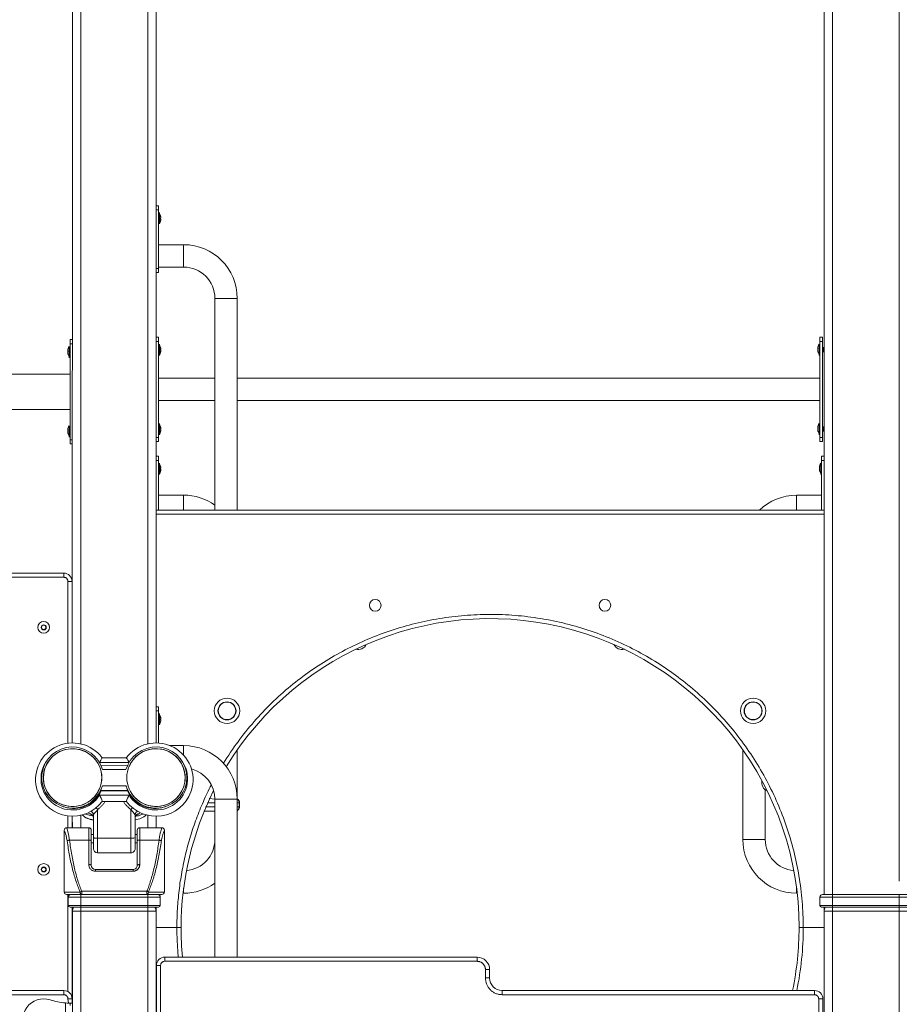
# Model space of a CAD drawing. Units: millimetres. Extents: x 18854 to 40105, y 5223 to 37898.
# Drawn here: x 29732 to 30786, y 34382 to 35561 of the extents above; entities that cross this region are included whole.
import ezdxf

# ---------------------------------------------------------------- set-up
doc = ezdxf.new("R2010")
doc.units = ezdxf.units.MM
doc.header["$LTSCALE"] = 200
doc.linetypes.add('PHANTOM', pattern=[12.7, 6.35, -1.27, 1.27, -1.27, 1.27, -1.27])
doc.styles.add('SLDTEXTSTYLE0', font='TXT', dxfattribs={"width": 0.663})
doc.dimstyles.new('SLDDIMSTYLE1', dxfattribs={"dimtxt": 489.203559, "dimasz": 400, "dimexe": 0, "dimexo": 0.0625, "dimgap": 122.30089, "dimtad": 0, "dimtih": 1, "dimtoh": 1, "dimdec": 0, "dimrnd": 1e-09, "dimzin": 12, "dimdsep": 46, "dimtxsty": 'SLDTEXTSTYLE0', "dimsah": 1, "dimcen": 0.09, "dimadec": 0, "dimazin": 3, "dimtfac": 1, "dimtofl": 0, "dimtmove": 0, "dimatfit": 3, "dimfxl": 0, "dimfrac": 2, "dimtolj": 1, "dimtzin": 12, "dimarcsym": 0})

# ---------------------------------------------------------------- blocks, each defined once
blk = doc.blocks.new('_D_6')
at = {"color": 7, "linetype": 'Continuous', "lineweight": 18}
for p, q in [((24135.1, 37597.2), (23135.1, 37597.2)), ((23255.1, 36797.4), (23255.1, 37597.2)), ((24135.1, 37597.2), (25135.1, 36749.2)), ((25135.1, 36749.2), (29825.7, 36749.2))]:
    blk.add_line(p, q, dxfattribs=at)
blk.add_solid([(23255.1, 37597.2), (23195.1, 37197.2), (23315.1, 37197.2)], dxfattribs=at)
at = {"color": 7, "linetype": 'Continuous', "lineweight": 18, "insert": (21724, 37888.4), "char_height": 529.17, "attachment_point": 1, "style": 'SLDTEXTSTYLE0'}
blk.add_mtext('3901', dxfattribs=at)

msp = doc.modelspace()

# ---------------------------------------------------------------- linework, layer by layer
at = {"color": 7, "linetype": 'Continuous', "lineweight": 18}
for p, q in [((29795.7, 35803.4), (29795.2, 34694.9)), ((29895.7, 35762), (29895.7, 34694.9)), ((30695.7, 35762), (30695.7, 34513.4)), ((29895.7, 35338.4), (29898.7, 35338.4)), ((29898.7, 35333.4), (29898.7, 35338.4)), ((29898.7, 35263.4), (29898.7, 35333.4)), ((29899.7, 35330.2), (29899.7, 35330.2)), ((29899.7, 35330.2), (29899.7, 35316.6)), ((29901.3, 35325.4), (29901.3, 35325.4)), ((29899.7, 35316.6), (29899.7, 35316.6)), ((29901.3, 35324.7), (29901.3, 35324.1)), ((29901.3, 35322.6), (29901.3, 35322.1)), ((29901.3, 35321.3), (29901.3, 35321.3)), ((29928.7, 35291.8), (29898.7, 35291.8)), ((29895.7, 35258.4), (29898.7, 35258.4)), ((29898.7, 35265), (29928.7, 35265)), ((29898.7, 35258.4), (29898.7, 35263.4)), ((29966.2, 35227.5), (29966.2, 34973.9)), ((29993, 34973.9), (29993, 35227.5)), ((29792.7, 35178.1), (29795.7, 35178.1)), ((29792.7, 35173.1), (29792.7, 35178.1)), ((29792.7, 35058.1), (29792.7, 35173.1)), ((29895.7, 35180.9), (29898.7, 35180.9)), ((29898.7, 35175.9), (29898.7, 35180.9)), ((29898.7, 35060.9), (29898.7, 35175.9)), ((29899.7, 35172.7), (29899.7, 35172.7)), ((29899.7, 35172.7), (29899.7, 35159.1)), ((30689.7, 35172.7), (30689.7, 35172.7)), ((30689.7, 35168.5), (30689.7, 35172.7)), ((30693.7, 35180.9), (30690.7, 35180.9)), ((30690.7, 35180.9), (30690.7, 35175.9)), ((30690.7, 35175.9), (30690.7, 35060.9)), ((30693.7, 35180.9), (30693.7, 35175.9)), ((30693.7, 35175.9), (30693.7, 35060.9)), ((29790.1, 35165.2), (29790.1, 35165.1)), ((29790.1, 35164), (29790.1, 35164.5)), ((29790.1, 35164), (29790.1, 35163.7)), ((29790.3, 35163.7), (29790.1, 35163.7)), ((29790.1, 35161.9), (29790.1, 35162.5)), ((29790.1, 35161.1), (29790.1, 35161.1)), ((29790.3, 35161.1), (29790.1, 35161.1)), ((29791.7, 35169.9), (29791.7, 35169.9)), ((29791.7, 35156.3), (29791.7, 35169.9)), ((29901.3, 35167.9), (29901.3, 35167.9)), ((29901.3, 35167.2), (29901.3, 35166.6)), ((29901.3, 35165.1), (29901.3, 35164.6)), ((29901.3, 35163.8), (29901.3, 35163.8)), ((30688.1, 35167.8), (30688.1, 35167.9)), ((30688.3, 35167.7), (30688.1, 35167.8)), ((30688.1, 35167.4), (30688.1, 35166.9)), ((30688.1, 35166.4), (30688.1, 35166.9)), ((30688.1, 35165.4), (30688.1, 35164.9)), ((30688.1, 35165.4), (30688.1, 35165.4)), ((30688.1, 35164.4), (30688.1, 35164.9)), ((30688.1, 35163.8), (30688.1, 35163.8)), ((30689.7, 35159.1), (30689.7, 35168.5)), ((30694.7, 35168.9), (30694.7, 35168.9)), ((30694.7, 35168.9), (30694.7, 35168.9)), ((30694.7, 35167), (30694.7, 35168.9)), ((30694.7, 35162.9), (30694.7, 35167)), ((30694.7, 35162.9), (30694.7, 35162.9)), ((30694.7, 35162.9), (30694.7, 35162.9)), ((29791.7, 35156.3), (29791.7, 35156.3)), ((29899.7, 35159.1), (29899.7, 35159.1)), ((30689.7, 35159.1), (30689.7, 35159.1)), ((29792.7, 35136.8), (29577.7, 35136.8)), ((29966.2, 35131.8), (29898.7, 35131.8)), ((30690.7, 35131.8), (29993, 35131.8)), ((29898.7, 35105), (29966.2, 35105)), ((29993, 35105), (30690.7, 35105)), ((29577.7, 35094.5), (29792.7, 35094.5)), ((29899.7, 35077.7), (29899.7, 35077.7)), ((29899.7, 35077.7), (29899.7, 35064.1)), ((30689.7, 35077.7), (30689.7, 35077.7)), ((30689.7, 35073.5), (30689.7, 35077.7)), ((29790.1, 35070.2), (29790.1, 35070.1)), ((29790.1, 35069), (29790.1, 35069.5)), ((29790.1, 35069), (29790.1, 35068.7)), ((29790.3, 35068.7), (29790.1, 35068.7)), ((29790.1, 35066.9), (29790.1, 35067.5)), ((29790.1, 35066.1), (29790.1, 35066.1)), ((29790.3, 35066.1), (29790.1, 35066.1)), ((29791.7, 35074.9), (29791.7, 35074.9)), ((29791.7, 35061.3), (29791.7, 35074.9)), ((29901.3, 35072.9), (29901.3, 35072.9)), ((29901.3, 35072.2), (29901.3, 35071.6)), ((29901.3, 35070.1), (29901.3, 35069.6)), ((29901.3, 35068.8), (29901.3, 35068.8)), ((30688.1, 35072.8), (30688.1, 35072.9)), ((30688.3, 35072.7), (30688.1, 35072.8)), ((30688.1, 35072.4), (30688.1, 35071.9)), ((30688.1, 35071.4), (30688.1, 35071.9)), ((30688.1, 35070.4), (30688.1, 35069.9)), ((30688.1, 35070.4), (30688.1, 35070.4)), ((30688.1, 35069.4), (30688.1, 35069.9)), ((30688.1, 35068.8), (30688.1, 35068.8)), ((30689.7, 35064.1), (30689.7, 35073.5)), ((30694.7, 35073.9), (30694.7, 35073.9)), ((30694.7, 35073.9), (30694.7, 35073.9)), ((30694.7, 35072), (30694.7, 35073.9)), ((30694.7, 35067.9), (30694.7, 35072)), ((30694.7, 35067.9), (30694.7, 35067.9)), ((30694.7, 35067.9), (30694.7, 35067.9)), ((29791.7, 35061.3), (29791.7, 35061.3)), ((29792.7, 35053.1), (29792.7, 35058.1)), ((29895.7, 35055.9), (29898.7, 35055.9)), ((29898.7, 35055.9), (29898.7, 35060.9)), ((29899.7, 35064.1), (29899.7, 35064.1)), ((30689.7, 35064.1), (30689.7, 35064.1)), ((30690.7, 35060.9), (30690.7, 35055.9)), ((30693.7, 35055.9), (30690.7, 35055.9)), ((30693.7, 35060.9), (30693.7, 35055.9)), ((29792.7, 35053.1), (29795.7, 35053.1)), ((29895.7, 35038.4), (29898.7, 35038.4)), ((29898.7, 35033.4), (29898.7, 35038.4)), ((29898.7, 34973.9), (29898.7, 35033.4)), ((29899.7, 35030.2), (29899.7, 35030.2)), ((29899.7, 35030.2), (29899.7, 35016.6)), ((30691.7, 35030.2), (30691.7, 35030.2)), ((30691.7, 35016.6), (30691.7, 35030.2)), ((30695.7, 35038.4), (30692.7, 35038.4)), ((30692.7, 35038.4), (30692.7, 35033.4)), ((30692.7, 35033.4), (30692.7, 34973.9)), ((29901.3, 35025.4), (29901.3, 35025.4)), ((29901.3, 35024.7), (29901.3, 35024.1)), ((29901.3, 35022.6), (29901.3, 35022.1)), ((29901.3, 35021.3), (29901.3, 35021.3)), ((30690.1, 35025.4), (30690.1, 35025.4)), ((30690.1, 35024.1), (30690.1, 35024.7)), ((30690.1, 35022.1), (30690.1, 35022.6)), ((30690.1, 35021.3), (30690.1, 35021.3)), ((29899.7, 35016.6), (29899.7, 35016.6)), ((30691.7, 35016.6), (30691.7, 35016.6)), ((29928.7, 34991.8), (29898.7, 34991.8)), ((30692.7, 34991.8), (30662.7, 34991.8)), ((29895.7, 34973.9), (30695.7, 34973.9)), ((29438.9, 34898.4), (29785.2, 34898.4)), ((29795.2, 34888.4), (29795.2, 34694.9)), ((29795.7, 34853.4), (29795.2, 34853.4)), ((29759.8, 34835.9), (29758.3, 34833.4)), ((29758.3, 34833.4), (29759.8, 34830.9)), ((29762.7, 34835.9), (29759.8, 34835.9)), ((29759.8, 34830.9), (29762.7, 34830.9)), ((29764.1, 34833.4), (29762.7, 34835.9)), ((29762.7, 34830.9), (29764.1, 34833.4)), ((29795.2, 34813.4), (29795.7, 34813.4)), ((29895.7, 34738.4), (29898.7, 34738.4)), ((29898.7, 34733.4), (29898.7, 34738.4)), ((29898.7, 34694.8), (29898.7, 34733.4)), ((29899.7, 34730.2), (29899.7, 34730.2)), ((29899.7, 34730.2), (29899.7, 34716.6)), ((29901.3, 34725.4), (29901.3, 34725.4)), ((29901.3, 34724.7), (29901.3, 34724.1)), ((29899.7, 34716.6), (29899.7, 34716.6)), ((29901.3, 34722.6), (29901.3, 34722.1)), ((29901.3, 34721.3), (29901.3, 34721.3)), ((29928.7, 34691.8), (29912.1, 34691.8)), ((29860.1, 34677.1), (29831.3, 34677.1)), ((29993, 34627.8), (29993, 34686.6)), ((30598.4, 34686.6), (30598.4, 34579.3)), ((29831.8, 34663.3), (29829.5, 34668.3)), ((29861.9, 34668.3), (29829.8, 34667.5)), ((29861.9, 34668.3), (29859.6, 34663.3)), ((29830.7, 34654.6), (29830.8, 34654.4)), ((29830.7, 34653.2), (29830.7, 34653.5)), ((29860.7, 34654.4), (29860.7, 34654.6)), ((29860.7, 34653.2), (29860.7, 34653.2)), ((29829.5, 34638.7), (29831.8, 34643.7)), ((29859.6, 34643.7), (29861.9, 34638.7)), ((29829.7, 34638), (29829.9, 34637.4)), ((29861.5, 34637.4), (29829.9, 34637.4)), ((29861.7, 34638), (29861.5, 34637.4)), ((29964.7, 34637.9), (29964.7, 34637.9)), ((30625.2, 34579.3), (30625.2, 34638.9)), ((29831.3, 34625), (29860.1, 34625)), ((29959.5, 34628.4), (29966.2, 34627.5)), ((29966.2, 34627.5), (29966.2, 34438.4)), ((29993, 34438.4), (29993, 34627.5)), ((29995.7, 34623.4), (29995.7, 34618.4)), ((29795.2, 34607.2), (29795.2, 34593.4)), ((29795.2, 34607.2), (29795.7, 34593.4)), ((29820.7, 34581.7), (29820.7, 34608.6)), ((29870.7, 34608.6), (29870.7, 34581.7)), ((29895.7, 34607.2), (29895.7, 34593.4)), ((29966.2, 34613.4), (29953, 34613.4)), ((29785.7, 34590.3), (29785.7, 34516.4)), ((29815.2, 34593.4), (29788.7, 34593.3)), ((29818.2, 34590.4), (29818.2, 34577.6)), ((29820.7, 34585.4), (29818.2, 34585.4)), ((29820.7, 34568.3), (29820.7, 34581.7)), ((29873.2, 34585.4), (29870.7, 34585.4)), ((29870.7, 34581.7), (29870.7, 34568.3)), ((29873.2, 34577.6), (29873.2, 34590.4)), ((29902.7, 34593.3), (29876.2, 34593.4)), ((29905.7, 34516.4), (29905.7, 34590.3)), ((29818.2, 34577.6), (29818.2, 34548.4)), ((29818.2, 34575.4), (29820.7, 34575.4)), ((29870.7, 34575.4), (29873.2, 34575.4)), ((29873.2, 34548.4), (29873.2, 34577.6)), ((29825.7, 34563.3), (29865.7, 34563.3)), ((29759.8, 34545.9), (29758.3, 34543.4)), ((29758.3, 34543.4), (29759.8, 34540.9)), ((29762.7, 34545.9), (29759.8, 34545.9)), ((29759.8, 34540.9), (29762.7, 34540.9)), ((29764.1, 34543.4), (29762.7, 34545.9)), ((29762.7, 34540.9), (29764.1, 34543.4)), ((29823.2, 34543.4), (29868.2, 34543.4)), ((29793.7, 34513.4), (29788.7, 34513.4)), ((29793.7, 34513.4), (29805.7, 34513.4)), ((29805.7, 34513.4), (29885.7, 34513.4)), ((29885.7, 34513.4), (29897.7, 34513.4)), ((29902.7, 34513.4), (29897.7, 34513.4)), ((29928.7, 34515), (29928.7, 34515)), ((30662.7, 34515), (30662.7, 34515)), ((30693.7, 34513.4), (30705.7, 34513.4)), ((30705.7, 34513.4), (30785.7, 34513.4)), ((30785.7, 34513.4), (30797.7, 34513.4)), ((29790.7, 34500.4), (29790.7, 34510.4)), ((29900.7, 34500.4), (29900.7, 34510.4)), ((30690.7, 34500.4), (30690.7, 34510.4)), ((29805.7, 34498.4), (29792.7, 34498.4)), ((29795.2, 34498.4), (29795.2, 34388.4)), ((29795.2, 34498.4), (29795.7, 34493.4)), ((29795.7, 34493.4), (29795.7, 32913.4)), ((29885.7, 34498.4), (29805.7, 34498.4)), ((29898.7, 34498.4), (29885.7, 34498.4)), ((29895.7, 34498.4), (29895.7, 34493.4)), ((29895.7, 34493.4), (29895.7, 32913.4)), ((30705.7, 34498.4), (30692.7, 34498.4)), ((30695.7, 34498.4), (30695.7, 34493.4)), ((30695.7, 34493.4), (30695.7, 32913.4)), ((30785.7, 34498.4), (30705.7, 34498.4)), ((30798.7, 34498.4), (30785.7, 34498.4)), ((29895.7, 34473.9), (29920.7, 34473.9)), ((29920.7, 34473.9), (29925.7, 34473.9)), ((30665.7, 34473.9), (30670.7, 34473.9)), ((30670.7, 34473.9), (30695.7, 34473.9)), ((29896.2, 33648.4), (29896.2, 34428.4)), ((29906.2, 34438.4), (30280.2, 34438.4)), ((30295.2, 34423.4), (30295.2, 34413.4)), ((29406.2, 34398.4), (29785.2, 34398.4)), ((29896.2, 34393.4), (29895.7, 34393.4)), ((30310.2, 34398.4), (30684.2, 34398.4)), ((29791.1, 34383.4), (29792.7, 34383.4)), ((29795.2, 34383.4), (29792.7, 34383.4)), ((29792.7, 34380.4), (29792.7, 34383.4)), ((29795.2, 34388.4), (29795.2, 34383.4)), ((30694.2, 34388.4), (30694.2, 33648.4))]:
    msp.add_line(p, q, dxfattribs=at)
at = {"color": 7, "linetype": 'PHANTOM', "lineweight": 18}
for p, q in [((29805.7, 35799.2), (29805.7, 34693.8)), ((30785.7, 35799.2), (30785.7, 34513.4)), ((29885.7, 35766.1), (29885.7, 34693.7)), ((30705.7, 35766.1), (30705.7, 34513.4)), ((29895.7, 35333.4), (29898.7, 35333.4)), ((29901.2, 35325.9), (29901.2, 35325.9)), ((29901.2, 35320.8), (29901.2, 35320.8)), ((29928.7, 35265), (29928.7, 35291.8)), ((29895.7, 35263.4), (29898.7, 35263.4)), ((29979.6, 35227.5), (29966.2, 35227.5)), ((29993, 35227.5), (29979.6, 35227.5)), ((29792.7, 35173.1), (29795.7, 35173.1)), ((29895.7, 35175.9), (29898.7, 35175.9)), ((30693.7, 35175.9), (30690.7, 35175.9)), ((29790.3, 35165.7), (29790.3, 35165.7)), ((29790.3, 35160.6), (29790.3, 35160.6)), ((29901.2, 35168.4), (29901.2, 35168.4)), ((29901.2, 35163.3), (29901.2, 35163.3)), ((30688.3, 35168.3), (30688.3, 35168.3)), ((30688.3, 35163.2), (30688.3, 35163.2)), ((29790.3, 35070.7), (29790.3, 35070.7)), ((29790.3, 35065.6), (29790.3, 35065.6)), ((29901.2, 35073.4), (29901.2, 35073.4)), ((29901.2, 35068.3), (29901.2, 35068.3)), ((30688.3, 35073.3), (30688.3, 35073.3)), ((30688.3, 35068.2), (30688.3, 35068.2)), ((29792.7, 35058.1), (29795.7, 35058.1)), ((29895.7, 35060.9), (29898.7, 35060.9)), ((30693.7, 35060.9), (30690.7, 35060.9)), ((29895.7, 35033.4), (29898.7, 35033.4)), ((30695.7, 35033.4), (30692.7, 35033.4)), ((29901.2, 35025.9), (29901.2, 35025.9)), ((29901.2, 35020.8), (29901.2, 35020.8)), ((30690.3, 35025.9), (30690.3, 35025.9)), ((30690.3, 35020.8), (30690.3, 35020.8)), ((29928.7, 34973.9), (29928.7, 34991.8)), ((30662.7, 34991.8), (30662.7, 34973.9)), ((30695.7, 34968.9), (29895.7, 34968.9)), ((29785.2, 34893.4), (29438.9, 34893.4)), ((29785.2, 34893.4), (29785.2, 34898.4)), ((29795.2, 34888.4), (29790.2, 34888.4)), ((29790.2, 34694.5), (29790.2, 34888.4)), ((29895.7, 34733.4), (29898.7, 34733.4)), ((29901.2, 34725.9), (29901.2, 34725.9)), ((29901.2, 34720.8), (29901.2, 34720.8)), ((29928.7, 34680.3), (29928.7, 34691.8)), ((29863.5, 34671.6), (29827.9, 34671.6)), ((29827.9, 34667.1), (29827.9, 34667.1)), ((29859.6, 34663.3), (29831.8, 34663.3)), ((29831.8, 34643.7), (29859.6, 34643.7)), ((29827.9, 34632.5), (29863.5, 34632.5)), ((29861.7, 34638), (29829.7, 34638)), ((29860.1, 34625), (29831.3, 34625)), ((29955.1, 34618.4), (29966.2, 34618.4)), ((29966.2, 34623.4), (29957.3, 34623.4)), ((29979.6, 34627.5), (29966.2, 34627.5)), ((29993, 34627.5), (29979.6, 34627.5)), ((29995.2, 34623.4), (29993, 34623.4)), ((29993, 34618.4), (29995.2, 34618.4)), ((29995.2, 34618.4), (29995.2, 34623.4)), ((29995.7, 34623.4), (29995.2, 34623.4)), ((29995.7, 34618.4), (29995.2, 34618.4)), ((29790.2, 34593.4), (29790.2, 34607.5)), ((29805.7, 34608.3), (29805.7, 34593.4)), ((29815.5, 34610), (29814.9, 34611.7)), ((29825.7, 34615.2), (29825.7, 34580.8)), ((29865.7, 34580.8), (29865.7, 34615.2)), ((29876.5, 34611.7), (29876, 34610)), ((29885.7, 34608.3), (29885.7, 34593.4)), ((29815.2, 34578.5), (29815.2, 34593.4)), ((29876.2, 34593.4), (29876.2, 34578.5)), ((29815.2, 34578.5), (29792.2, 34578.5)), ((29815.2, 34549.3), (29815.2, 34578.5)), ((29865.7, 34580.8), (29825.7, 34580.8)), ((29825.7, 34580.8), (29825.7, 34563.3)), ((29865.7, 34563.3), (29865.7, 34580.8)), ((29876.2, 34578.5), (29876.2, 34549.3)), ((29899.3, 34578.5), (29876.2, 34578.5)), ((30625.2, 34579.3), (30598.4, 34579.3)), ((29823.2, 34543.4), (29823.2, 34541.3)), ((29868.2, 34541.3), (29823.2, 34541.3)), ((29868.2, 34543.4), (29868.2, 34541.3)), ((29785.7, 34516.4), (29804.9, 34516.4)), ((29790.2, 34397), (29790.2, 34513.4)), ((29805.7, 34510.4), (29805.7, 34513.4)), ((29806.7, 34517.3), (29806.7, 34513.4)), ((29884.7, 34517.3), (29806.7, 34517.3)), ((29884.7, 34513.4), (29884.7, 34517.3)), ((29885.7, 34510.4), (29885.7, 34513.4)), ((29886.5, 34516.4), (29905.7, 34516.4)), ((29928.7, 34515), (29928.7, 34520.9)), ((30662.7, 34520.9), (30662.7, 34515)), ((30705.7, 34510.4), (30705.7, 34513.4)), ((30785.7, 34510.4), (30785.7, 34513.4)), ((29805.7, 34510.4), (29790.7, 34510.4)), ((29790.7, 34500.4), (29805.7, 34500.4)), ((29885.7, 34510.4), (29805.7, 34510.4)), ((29805.7, 34500.4), (29805.7, 34510.4)), ((29805.7, 34500.4), (29885.7, 34500.4)), ((29805.7, 34498.4), (29805.7, 34500.4)), ((29885.7, 34500.4), (29885.7, 34510.4)), ((29900.7, 34510.4), (29885.7, 34510.4)), ((29885.7, 34500.4), (29900.7, 34500.4)), ((29885.7, 34498.4), (29885.7, 34500.4)), ((30705.7, 34510.4), (30690.7, 34510.4)), ((30690.7, 34500.4), (30705.7, 34500.4)), ((30785.7, 34510.4), (30705.7, 34510.4)), ((30705.7, 34500.4), (30705.7, 34510.4)), ((30705.7, 34500.4), (30785.7, 34500.4)), ((30705.7, 34498.4), (30705.7, 34500.4)), ((30785.7, 34500.4), (30785.7, 34510.4)), ((30800.7, 34510.4), (30785.7, 34510.4)), ((30785.7, 34500.4), (30800.7, 34500.4)), ((30785.7, 34498.4), (30785.7, 34500.4)), ((29805.7, 34493.4), (29795.7, 34493.4)), ((29805.7, 34493.4), (29805.7, 34498.4)), ((29805.7, 34493.4), (29805.7, 32913.4)), ((29885.7, 34493.4), (29805.7, 34493.4)), ((29885.7, 34493.4), (29885.7, 34498.4)), ((29885.7, 34493.4), (29885.7, 32913.4)), ((29895.7, 34493.4), (29885.7, 34493.4)), ((30705.7, 34493.4), (30695.7, 34493.4)), ((30705.7, 34493.4), (30705.7, 34498.4)), ((30705.7, 34493.4), (30705.7, 32913.4)), ((30785.7, 34493.4), (30705.7, 34493.4)), ((30785.7, 34493.4), (30785.7, 34498.4)), ((30785.7, 34493.4), (30785.7, 32913.4)), ((30795.7, 34493.4), (30785.7, 34493.4)), ((29896.2, 34428.4), (29901.2, 34428.4)), ((29901.2, 34428.4), (29901.2, 33648.4)), ((29906.2, 34433.4), (29906.2, 34438.4)), ((30280.2, 34433.4), (29906.2, 34433.4)), ((30280.2, 34433.4), (30280.2, 34438.4)), ((30290.2, 34413.4), (30290.2, 34423.4)), ((30290.2, 34423.4), (30295.2, 34423.4)), ((30290.2, 34413.4), (30295.2, 34413.4)), ((29785.2, 34393.4), (29406.2, 34393.4)), ((29785.2, 34398.4), (29785.2, 34393.4)), ((30310.2, 34393.4), (30310.2, 34398.4)), ((30684.2, 34393.4), (30310.2, 34393.4)), ((30684.2, 34393.4), (30684.2, 34398.4)), ((29787.2, 34343.2), (29787.2, 34383.6)), ((29790.2, 34388.4), (29795.2, 34388.4)), ((29791.1, 34383.4), (29790.2, 34388.4)), ((30689.2, 33648.4), (30689.2, 34388.4)), ((30694.2, 34388.4), (30689.2, 34388.4))]:
    msp.add_line(p, q, dxfattribs=at)
at = {"color": 7, "linetype": 'Continuous', "lineweight": 18, "flags": 128}
for points in [[(29901.2, 35325.9), (29901.1, 35326), (29901.1, 35326), (29901.1, 35326), (29901.1, 35325.9), (29901.1, 35325.8), (29901.1, 35325.7), (29901.1, 35325.5), (29901.2, 35325.5)], [(29901.2, 35321.3), (29901.1, 35321.1), (29901.1, 35321), (29901.1, 35320.8), (29901.1, 35320.8), (29901.1, 35320.7), (29901.1, 35320.7), (29901.1, 35320.8), (29901.2, 35320.8)], [(29790.3, 35165.3), (29790.3, 35165.5), (29790.3, 35165.6), (29790.4, 35165.7), (29790.4, 35165.8), (29790.4, 35165.8), (29790.3, 35165.8), (29790.3, 35165.8), (29790.3, 35165.7)], [(29790.3, 35160.6), (29790.3, 35160.6), (29790.3, 35160.5), (29790.4, 35160.6), (29790.4, 35160.6), (29790.4, 35160.7), (29790.3, 35160.9), (29790.3, 35161), (29790.3, 35161.1)], [(29901.2, 35168.4), (29901.1, 35168.5), (29901.1, 35168.5), (29901.1, 35168.5), (29901.1, 35168.4), (29901.1, 35168.3), (29901.1, 35168.2), (29901.1, 35168), (29901.2, 35168)], [(29901.2, 35163.8), (29901.1, 35163.6), (29901.1, 35163.5), (29901.1, 35163.3), (29901.1, 35163.3), (29901.1, 35163.2), (29901.1, 35163.2), (29901.1, 35163.3), (29901.2, 35163.3)], [(30688.3, 35167.7), (30688.3, 35167.9), (30688.3, 35168), (30688.4, 35168.2), (30688.4, 35168.3), (30688.4, 35168.3), (30688.3, 35168.3), (30688.3, 35168.3), (30688.3, 35168.3)], [(30688.3, 35163.2), (30688.3, 35163.1), (30688.3, 35163.1), (30688.4, 35163.1), (30688.4, 35163.1), (30688.4, 35163.2), (30688.3, 35163.3), (30688.3, 35163.5), (30688.3, 35163.6)], [(29790.3, 35070.3), (29790.3, 35070.5), (29790.3, 35070.6), (29790.4, 35070.7), (29790.4, 35070.8), (29790.4, 35070.8), (29790.3, 35070.8), (29790.3, 35070.8), (29790.3, 35070.7)], [(29790.3, 35065.6), (29790.3, 35065.6), (29790.3, 35065.5), (29790.4, 35065.6), (29790.4, 35065.6), (29790.4, 35065.7), (29790.3, 35065.9), (29790.3, 35066), (29790.3, 35066.1)], [(29901.2, 35073.4), (29901.1, 35073.5), (29901.1, 35073.5), (29901.1, 35073.5), (29901.1, 35073.4), (29901.1, 35073.3), (29901.1, 35073.2), (29901.1, 35073), (29901.2, 35073)], [(29901.2, 35068.8), (29901.1, 35068.6), (29901.1, 35068.5), (29901.1, 35068.3), (29901.1, 35068.3), (29901.1, 35068.2), (29901.1, 35068.2), (29901.1, 35068.3), (29901.2, 35068.3)], [(30688.3, 35072.7), (30688.3, 35072.9), (30688.3, 35073), (30688.4, 35073.2), (30688.4, 35073.3), (30688.4, 35073.3), (30688.3, 35073.3), (30688.3, 35073.3), (30688.3, 35073.3)], [(30688.3, 35068.2), (30688.3, 35068.1), (30688.3, 35068.1), (30688.4, 35068.1), (30688.4, 35068.1), (30688.4, 35068.2), (30688.3, 35068.3), (30688.3, 35068.5), (30688.3, 35068.6)], [(29901.2, 35025.9), (29901.1, 35026), (29901.1, 35026), (29901.1, 35026), (29901.1, 35025.9), (29901.1, 35025.8), (29901.1, 35025.7), (29901.1, 35025.5), (29901.2, 35025.5)], [(29901.2, 35021.3), (29901.1, 35021.1), (29901.1, 35021), (29901.1, 35020.8), (29901.1, 35020.8), (29901.1, 35020.7), (29901.1, 35020.7), (29901.1, 35020.8), (29901.2, 35020.8)], [(30690.3, 35025.5), (30690.3, 35025.6), (30690.4, 35025.8), (30690.4, 35025.9), (30690.4, 35026), (30690.4, 35026), (30690.3, 35026), (30690.3, 35025.9), (30690.3, 35025.9)], [(30690.3, 35020.8), (30690.3, 35020.8), (30690.3, 35020.7), (30690.4, 35020.7), (30690.4, 35020.8), (30690.4, 35020.9), (30690.3, 35021.1), (30690.3, 35021.2), (30690.3, 35021.3)], [(29901.2, 34725.9), (29901.1, 34726), (29901.1, 34726), (29901.1, 34726), (29901.1, 34725.9), (29901.1, 34725.8), (29901.1, 34725.7), (29901.1, 34725.5), (29901.2, 34725.5)], [(29901.2, 34721.3), (29901.1, 34721.1), (29901.1, 34721), (29901.1, 34720.8), (29901.1, 34720.8), (29901.1, 34720.7), (29901.1, 34720.7), (29901.1, 34720.8), (29901.2, 34720.8)], [(29831.3, 34677.1), (29830.9, 34677.7), (29828.5, 34680.6), (29825.9, 34683.2), (29823, 34685.6), (29820, 34687.7), (29816.8, 34689.6), (29813.4, 34691.3), (29809.9, 34692.6), (29806.3, 34693.6), (29802.6, 34694.4), (29798.9, 34694.8), (29795.2, 34694.9), (29791.5, 34694.7), (29787.7, 34694.2), (29784.1, 34693.4), (29780.5, 34692.3), (29777.1, 34690.8), (29773.7, 34689.1), (29770.6, 34687.2), (29767.6, 34684.9), (29764.8, 34682.4), (29762.2, 34679.8), (29759.9, 34676.8), (29757.8, 34673.8), (29756, 34670.5), (29754.5, 34667.1), (29753.3, 34663.6), (29752.4, 34660), (29751.8, 34656.4), (29751.5, 34652.7), (29751.5, 34649), (29751.8, 34645.3), (29752.5, 34641.6), (29753.4, 34638.1), (29754.2, 34636)], [(29829.5, 34668.3), (29826.5, 34673.8), (29822.6, 34678.7), (29817.9, 34682.8), (29812.6, 34686.1), (29806.7, 34688.4), (29800.6, 34689.8), (29794.3, 34690.1), (29788.1, 34689.3), (29782, 34687.5), (29776.4, 34684.7), (29771.3, 34681), (29767, 34676.5), (29763.4, 34671.4), (29760.8, 34665.7), (29759.3, 34659.7), (29758.7, 34653.5), (29759.3, 34647.3), (29760.8, 34641.3), (29763.4, 34635.6), (29767, 34630.5), (29771.3, 34626), (29776.4, 34622.3), (29782, 34619.5), (29788.1, 34617.7), (29794.3, 34616.9), (29800.6, 34617.2), (29806.7, 34618.6), (29812.6, 34620.9), (29817.9, 34624.2), (29822.6, 34628.4), (29826.5, 34633.2), (29829.5, 34638.7)], [(29830.7, 34653.5), (29830.5, 34657), (29830, 34660.5), (29829.1, 34663.9), (29827.9, 34667.2), (29826.3, 34670.3), (29824.4, 34673.3), (29822.3, 34676), (29819.8, 34678.6), (29817.1, 34680.9), (29814.2, 34682.9), (29811.1, 34684.6), (29807.9, 34686), (29804.5, 34687), (29801, 34687.7), (29797.5, 34688.1), (29793.9, 34688.1), (29790.4, 34687.7), (29786.9, 34687), (29783.6, 34686), (29780.3, 34684.6), (29777.2, 34682.9), (29774.3, 34680.9), (29771.6, 34678.6), (29769.2, 34676), (29767, 34673.3), (29765.1, 34670.3), (29763.6, 34667.2), (29762.3, 34663.9), (29761.4, 34660.5), (29760.9, 34657), (29760.7, 34653.5), (29760.9, 34650), (29761.4, 34646.5), (29762.3, 34643.1), (29763.6, 34639.9), (29765.1, 34636.7), (29767, 34633.7), (29769.2, 34631), (29771.6, 34628.4), (29774.3, 34626.1), (29777.2, 34624.1), (29780.3, 34622.4), (29783.6, 34621), (29786.9, 34620), (29790.4, 34619.3), (29793.9, 34618.9), (29797.5, 34618.9), (29801, 34619.3), (29804.5, 34620), (29807.9, 34621), (29811.1, 34622.4), (29814.2, 34624.1), (29817.1, 34626.1), (29819.8, 34628.4), (29822.3, 34631), (29824.4, 34633.7), (29826.3, 34636.7), (29827.9, 34639.9), (29829.1, 34643.1), (29830, 34646.5), (29830.5, 34650), (29830.7, 34653.5)], [(29827.9, 34667.1), (29824.9, 34672.6), (29821, 34677.4), (29816, 34681.7), (29810.3, 34684.9), (29804.8, 34686.9), (29799, 34688), (29793.1, 34688), (29787.3, 34687.1), (29781.7, 34685.2), (29776.5, 34682.4), (29771.9, 34678.8), (29768, 34674.5), (29764.8, 34669.6), (29762.5, 34664.2), (29761.2, 34658.6), (29760.8, 34652.7), (29761.4, 34646.9), (29763, 34641.3), (29765.6, 34636.1), (29768.9, 34631.3), (29773.1, 34627.1), (29777.9, 34623.8), (29783.2, 34621.2), (29788.9, 34619.6), (29794.7, 34618.9), (29800.6, 34619.2), (29806.3, 34620.5), (29811.8, 34622.7), (29816.8, 34625.8), (29821.1, 34629.7), (29824.8, 34634.3), (29827.7, 34639.4), (29827.9, 34639.9)], [(29937.4, 34636.3), (29938.1, 34638.5), (29939.1, 34642.1), (29939.7, 34645.7), (29940, 34649.4), (29940, 34653.1), (29939.6, 34656.8), (29939, 34660.5), (29938, 34664), (29936.8, 34667.5), (29935.2, 34670.9), (29933.4, 34674.1), (29931.3, 34677.2), (29928.9, 34680.1), (29926.3, 34682.7), (29923.5, 34685.2), (29920.5, 34687.4), (29917.3, 34689.3), (29914, 34691), (29910.5, 34692.4), (29906.9, 34693.5), (29903.3, 34694.3), (29899.6, 34694.7), (29895.8, 34694.9), (29892.1, 34694.8), (29888.4, 34694.3), (29884.7, 34693.5), (29881.1, 34692.5), (29877.7, 34691.1), (29874.3, 34689.4), (29871.1, 34687.5), (29868.1, 34685.3), (29865.3, 34682.9), (29862.7, 34680.2), (29860.3, 34677.4), (29860.1, 34677.1)], [(29930.7, 34653.5), (29930.5, 34657), (29930, 34660.5), (29929.1, 34663.9), (29927.9, 34667.2), (29926.3, 34670.3), (29924.4, 34673.3), (29922.3, 34676), (29919.8, 34678.6), (29917.1, 34680.9), (29914.2, 34682.9), (29911.1, 34684.6), (29907.9, 34686), (29904.5, 34687), (29901, 34687.7), (29897.5, 34688.1), (29893.9, 34688.1), (29890.4, 34687.7), (29886.9, 34687), (29883.6, 34686), (29880.3, 34684.6), (29877.2, 34682.9), (29874.3, 34680.9), (29871.6, 34678.6), (29869.2, 34676), (29867, 34673.3), (29865.1, 34670.3), (29863.6, 34667.2), (29862.3, 34663.9), (29861.4, 34660.5), (29860.9, 34657), (29860.7, 34653.5), (29860.9, 34650), (29861.4, 34646.5), (29862.3, 34643.1), (29863.6, 34639.9), (29865.1, 34636.7), (29867, 34633.7), (29869.2, 34631), (29871.6, 34628.4), (29874.3, 34626.1), (29877.2, 34624.1), (29880.3, 34622.4), (29883.6, 34621), (29886.9, 34620), (29890.4, 34619.3), (29893.9, 34618.9), (29897.5, 34618.9), (29901, 34619.3), (29904.5, 34620), (29907.9, 34621), (29911.1, 34622.4), (29914.2, 34624.1), (29917.1, 34626.1), (29919.8, 34628.4), (29922.3, 34631), (29924.4, 34633.7), (29926.3, 34636.7), (29927.9, 34639.9), (29929.1, 34643.1), (29930, 34646.5), (29930.5, 34650), (29930.7, 34653.5)], [(29861.9, 34638.7), (29864.9, 34633.2), (29868.8, 34628.4), (29873.5, 34624.2), (29878.9, 34620.9), (29884.7, 34618.6), (29890.9, 34617.2), (29897.1, 34616.9), (29903.4, 34617.7), (29909.4, 34619.5), (29915, 34622.3), (29920.1, 34626), (29924.5, 34630.5), (29928, 34635.6), (29930.6, 34641.3), (29932.2, 34647.3), (29932.7, 34653.5), (29932.2, 34659.7), (29930.6, 34665.7), (29928, 34671.4), (29924.5, 34676.5), (29920.1, 34681), (29915, 34684.7), (29909.4, 34687.5), (29903.4, 34689.3), (29897.1, 34690.1), (29890.9, 34689.8), (29884.7, 34688.4), (29878.9, 34686.1), (29873.5, 34682.8), (29868.8, 34678.7), (29864.9, 34673.8), (29861.9, 34668.3)], [(29863.5, 34639.9), (29866.5, 34634.4), (29870.4, 34629.6), (29875.4, 34625.3), (29881.1, 34622.1), (29886.6, 34620.1), (29892.4, 34619.1), (29898.3, 34619), (29904.1, 34619.9), (29909.7, 34621.8), (29914.9, 34624.6), (29919.5, 34628.2), (29923.5, 34632.5), (29926.6, 34637.4), (29928.9, 34642.8), (29930.3, 34648.5), (29930.7, 34654.3), (29930, 34660.1), (29928.4, 34665.7), (29925.9, 34671), (29922.5, 34675.7), (29918.3, 34679.9), (29913.6, 34683.3), (29908.2, 34685.8), (29902.6, 34687.4), (29896.7, 34688.1), (29890.9, 34687.8), (29885.1, 34686.5), (29879.7, 34684.3), (29874.7, 34681.2), (29870.3, 34677.3), (29866.6, 34672.7), (29863.8, 34667.6), (29863.5, 34667.1)], [(29827.9, 34671.6), (29827.9, 34671.6), (29828.3, 34672.3), (29829.5, 34674.3), (29830.3, 34675.8), (29831, 34676.7), (29831.3, 34677.1), (29831.3, 34677.1)], [(29860.1, 34677.1), (29860.1, 34677.1), (29860.5, 34676.7), (29861.1, 34675.8), (29862, 34674.3), (29863.1, 34672.3), (29863.5, 34671.6), (29863.5, 34671.6)], [(29830.4, 34648.2), (29830.5, 34649.7), (29830.7, 34653.2)], [(29860.7, 34653.2), (29860.9, 34649.7), (29861.1, 34648.2)], [(29784, 34618.8), (29784.8, 34618.5), (29785.6, 34618.3)], [(29905.8, 34618.4), (29906.7, 34618.5), (29907.5, 34618.8)], [(29810.5, 34609.9), (29811.9, 34609.4), (29813.9, 34608.7)], [(29820, 34607.6), (29816.9, 34607.9), (29813.9, 34608.7)], [(29816.9, 34609.8), (29816.9, 34609.8), (29817.1, 34609.8), (29817.4, 34609.7), (29817.8, 34609.5), (29818.5, 34609.2), (29819.2, 34608.6), (29819.9, 34607.8), (29820.4, 34606.8), (29820.7, 34605.6), (29820.7, 34605.1)], [(29877.5, 34608.7), (29879.8, 34609.5), (29880.8, 34609.8)], [(29787.2, 34383.6), (29789.3, 34383.4), (29791.1, 34383.4)], [(29787.2, 34383.6), (29790.5, 34383.4), (29792.7, 34383.4)]]:
    msp.add_lwpolyline(points, dxfattribs=at)
at = {"color": 7, "linetype": 'PHANTOM', "lineweight": 18, "flags": 128}
for points in [[(29762.9, 34670.6), (29761.5, 34667.9), (29760.1, 34664.6), (29759.1, 34661.1), (29758.3, 34657.5), (29758, 34653.8), (29758, 34650.2), (29758.3, 34646.6), (29759.1, 34643), (29760.1, 34639.5), (29761.5, 34636.1), (29763.3, 34632.9), (29765.3, 34629.8), (29767.6, 34627), (29770.2, 34624.4), (29773.1, 34622.1), (29776.2, 34620.1), (29779.4, 34618.3), (29782.8, 34616.9), (29786.3, 34615.8), (29790, 34615.1), (29793.6, 34614.7), (29797.3, 34614.7), (29801, 34615), (29804.6, 34615.7), (29808.2, 34616.7), (29811.6, 34618.1), (29814.9, 34619.8), (29817.9, 34621.8), (29820.8, 34624.1), (29823.5, 34626.6), (29825.8, 34629.4), (29827.9, 34632.5)], [(29863.5, 34632.5), (29865.6, 34629.4), (29868, 34626.6), (29870.6, 34624.1), (29873.5, 34621.8), (29876.6, 34619.8), (29879.9, 34618.1), (29883.3, 34616.7), (29886.8, 34615.7), (29890.5, 34615), (29894.1, 34614.7), (29897.8, 34614.7), (29901.5, 34615.1), (29905.1, 34615.8), (29908.6, 34616.9), (29912, 34618.3), (29915.3, 34620.1), (29918.3, 34622.1), (29921.2, 34624.4), (29923.8, 34627), (29926.1, 34629.8), (29928.2, 34632.9), (29929.9, 34636.1), (29931.3, 34639.5), (29932.4, 34643), (29933.1, 34646.6), (29933.5, 34650.2), (29933.5, 34653.8), (29933.1, 34657.5), (29932.4, 34661.1), (29931.3, 34664.6), (29929.9, 34667.9), (29928.4, 34670.8)], [(29820.7, 34608.6), (29821, 34609.3), (29821.8, 34610.4), (29823.1, 34611.9), (29824.7, 34613.8), (29825.7, 34615.2)], [(29865.7, 34615.2), (29867.8, 34612.5), (29869.5, 34610.6), (29870.4, 34609.3), (29870.7, 34608.6)], [(29874.5, 34609.8), (29875.3, 34609.8), (29876, 34610)], [(29789.4, 34577.6), (29788.7, 34581.4), (29788.1, 34583.9), (29787.4, 34586), (29786.8, 34587.7), (29786.3, 34589), (29785.9, 34589.9), (29785.7, 34590.3), (29785.7, 34590.3)], [(29788.7, 34593.3), (29788.7, 34593.3), (29788.9, 34592.8), (29789.3, 34591.8), (29789.7, 34590.3), (29790.3, 34588.3), (29790.9, 34585.8), (29791.5, 34583), (29792.2, 34578.5)], [(29825.7, 34580.8), (29824.7, 34580.8), (29823.8, 34580.9), (29822.9, 34580.9), (29822.2, 34581), (29821.6, 34581.2), (29821.1, 34581.3), (29820.8, 34581.5), (29820.7, 34581.7)], [(29870.7, 34581.7), (29870.6, 34581.5), (29870.3, 34581.3), (29869.9, 34581.2), (29869.3, 34581), (29868.5, 34580.9), (29867.6, 34580.9), (29866.7, 34580.8), (29865.7, 34580.8)], [(29815.2, 34578.5), (29815.8, 34578.5), (29816.4, 34578.4), (29816.9, 34578.4), (29817.3, 34578.3), (29817.7, 34578.1), (29818, 34578), (29818.2, 34577.8), (29818.2, 34577.6)], [(29873.2, 34577.6), (29873.3, 34577.8), (29873.4, 34578), (29873.7, 34578.1), (29874.1, 34578.3), (29874.6, 34578.4), (29875.1, 34578.4), (29875.6, 34578.5), (29876.2, 34578.5)], [(29818.2, 34548.4), (29818.2, 34548.5), (29818, 34548.7), (29817.7, 34548.9), (29817.3, 34549), (29816.9, 34549.1), (29816.4, 34549.2), (29815.8, 34549.2), (29815.2, 34549.3)], [(29873.2, 34548.4), (29873.3, 34548.5), (29873.4, 34548.7), (29873.7, 34548.9), (29874.1, 34549), (29874.6, 34549.1), (29875.1, 34549.2), (29875.6, 34549.2), (29876.2, 34549.3)], [(29804.9, 34516.4), (29804.9, 34515.8), (29805, 34515.2), (29805.2, 34514.7), (29805.4, 34514.3), (29805.7, 34513.9), (29806, 34513.6), (29806.4, 34513.4), (29806.7, 34513.4)], [(29884.7, 34513.4), (29885.1, 34513.4), (29885.4, 34513.6), (29885.7, 34513.9), (29886, 34514.3), (29886.2, 34514.7), (29886.4, 34515.2), (29886.5, 34515.8), (29886.5, 34516.4)]]:
    msp.add_lwpolyline(points, dxfattribs=at)
at = {"color": 7, "linetype": 'Continuous', "lineweight": 18}
for centre, radius in [((30158.2, 34859.8), 7), ((30433.2, 34859.8), 7), ((29761.2, 34833.4), 7), ((29761.2, 34833.4), 3), ((29980.7, 34733.4), 15.2), ((30610.7, 34733.4), 15.2), ((29980.7, 34733.4), 10.8), ((29980.7, 34733.4), 10.5), ((30610.7, 34733.4), 10.8), ((30610.7, 34733.4), 10.5), ((29761.2, 34543.4), 7), ((29761.2, 34543.4), 3)]:
    msp.add_circle(centre, radius, dxfattribs=at)
for centre, radius, start, end in [((29891.3, 35323.4), 10.2, 11.5663, 34.4829), ((29897.1, 35324.4), 4.35, 13.593, 20.8159), ((29891.4, 35323.1), 10.1, 8.8101, 13.5578), ((29891.1, 35322.1), 10.2, 327.3149, 355.5977), ((29902.2, 35323.4), 1.18, 158.031, 201.969), ((29899.6, 35324.9), 1.92, 326.2755, 336.3693), ((29899.5, 35321.9), 1.93, 23.6563, 33.6988), ((29891.4, 35323.6), 10, 346.433, 351.1992), ((29897.1, 35322.4), 4.33, 339.1723, 346.4188), ((29928.7, 35227.5), 64.3, 360, 90), ((29928.7, 35227.5), 37.5, 360, 90), ((29891.3, 35165.9), 10.2, 11.5663, 34.4829), ((30698.3, 35167.1), 10.2, 147.3152, 175.5983), ((29800.3, 35164.4), 10.2, 147.3151, 175.5986), ((29794.9, 35164.1), 4.86, 160.3771, 167.2318), ((29800.2, 35162.9), 10.2, 166.5301, 171.2597), ((29791.5, 35164.7), 1.59, 207.2114, 218.0504), ((29792.3, 35161.7), 2.31, 149.7535, 159.0811), ((29800.3, 35163), 10.2, 185.9693, 190.4747), ((29799.9, 35163.4), 9.88, 188.9014, 193.6972), ((29800.2, 35163.1), 10.2, 191.5663, 214.4829), ((29793.8, 35162.1), 3.83, 194.5573, 202.2458), ((29789.2, 35163.3), 1.15, 337.6568, 22.3432), ((29891.1, 35164.6), 10.2, 327.315, 355.5978), ((29902.2, 35165.9), 1.18, 158.031, 201.969), ((29897.1, 35166.9), 4.35, 13.593, 20.8159), ((29891.4, 35165.6), 10.1, 8.805, 13.5628), ((29899.6, 35167.4), 1.92, 326.2755, 336.3693), ((29899.6, 35164.4), 1.92, 23.6307, 33.7245), ((29891.4, 35166.1), 10, 346.433, 351.1992), ((29897.1, 35164.9), 4.33, 339.1723, 346.4188), ((30691.2, 35167), 3.16, 155.3229, 163.7307), ((30698.4, 35167.6), 10.3, 178.4357, 181.5582), ((30697.5, 35165.4), 9.51, 166.0371, 170.9237), ((30690.9, 35167.2), 2.87, 198.0123, 206.5584), ((30690.9, 35164.9), 2.87, 158.0175, 169.676), ((30689.2, 35164.2), 1.26, 134.0594, 145.535), ((30698.3, 35165.9), 10.3, 188.6979, 193.4115), ((30698.2, 35165.9), 10.2, 191.566, 214.4831), ((30693.6, 35165), 5.6, 191.8449, 198.2336), ((30687.2, 35165.5), 1.17, 338.1378, 21.8622), ((30698.3, 35072.1), 10.2, 147.3152, 175.5981), ((29800.3, 35069.4), 10.2, 147.315, 175.5984), ((29794.9, 35069.1), 4.86, 160.3771, 167.2318), ((29800.2, 35067.9), 10.2, 166.5301, 171.2597), ((29791.5, 35069.7), 1.59, 207.2114, 218.0504), ((29792.3, 35066.7), 2.31, 149.7535, 159.0811), ((29800.3, 35068), 10.2, 185.9662, 190.4729), ((29799.9, 35068.4), 9.85, 188.8912, 193.7009), ((29800.2, 35068.1), 10.2, 191.5663, 214.4829), ((29793.8, 35067.1), 3.83, 194.5573, 202.2458), ((29789.2, 35068.3), 1.15, 337.6568, 22.3432), ((29891.3, 35070.9), 10.2, 11.5663, 34.4829), ((29891.1, 35069.6), 10.2, 327.315, 355.598), ((29902.2, 35070.9), 1.18, 158.0402, 201.9598), ((29897.1, 35071.9), 4.33, 13.5812, 20.8277), ((29891.4, 35070.6), 10.1, 8.805, 13.5628), ((29899.6, 35072.4), 1.92, 326.2755, 336.3693), ((29899.6, 35069.4), 1.92, 23.6307, 33.7245), ((29891.4, 35071.1), 10.1, 346.4372, 351.195), ((29897.1, 35069.9), 4.35, 339.1841, 346.407), ((30691.1, 35072), 3.15, 155.3065, 163.7471), ((30698.4, 35072.6), 10.3, 178.4297, 181.5642), ((30697.5, 35070.4), 9.51, 166.0371, 170.9237), ((30690.9, 35072.2), 2.87, 198.0123, 206.5584), ((30690.9, 35069.9), 2.87, 158.0175, 169.676), ((30689.2, 35069.2), 1.26, 134.0594, 145.535), ((30698.3, 35070.9), 10.3, 188.6979, 193.4115), ((30698.2, 35070.9), 10.2, 191.5663, 214.4832), ((30693.6, 35070), 5.6, 191.8381, 198.229), ((30687.2, 35070.5), 1.17, 338.1378, 21.8622), ((30700.3, 35024.6), 10.2, 147.3149, 175.5984), ((29891.3, 35023.4), 10.2, 11.5663, 34.4829), ((29891.1, 35022.1), 10.2, 327.3151, 355.5989), ((29902.2, 35023.4), 1.17, 158.0206, 201.9794), ((29897.1, 35024.4), 4.36, 13.594, 20.8002), ((29891.4, 35023.1), 10.1, 8.8101, 13.5578), ((29899.5, 35024.9), 1.93, 326.3012, 336.3437), ((29899.5, 35021.9), 1.93, 23.6563, 33.6988), ((29891.4, 35023.6), 10, 346.433, 351.1992), ((29897.1, 35022.4), 4.33, 339.1723, 346.4188), ((30694.4, 35024.4), 4.37, 159.2075, 166.4028), ((30700.1, 35023.1), 10.1, 166.4474, 171.1878), ((30691.9, 35024.9), 1.93, 203.6608, 213.6877), ((30691.9, 35021.9), 1.93, 146.3123, 156.3392), ((30700.1, 35023.6), 10.1, 188.803, 193.5619), ((30700.2, 35023.4), 10.2, 191.5663, 214.4829), ((30694.3, 35022.4), 4.34, 193.5844, 200.8201), ((30689.2, 35023.4), 1.17, 338.016, 21.984), ((29928.7, 34927.5), 64.3, 54.3237, 89.9999), ((30662.7, 34927.5), 64.3, 90.0001, 133.8119), ((29785.2, 34888.4), 10, 0.0006, 90), ((30295.7, 34473.9), 370, 0, 148.6259), ((30137.6, 34817.8), 11, 255.8332, 333.3559), ((30453.8, 34817.8), 11, 206.6453, 284.1646), ((29891.3, 34723.4), 10.2, 11.5663, 34.4829), ((29902.2, 34723.4), 1.18, 158.0354, 201.9646), ((29897.1, 34724.4), 4.35, 13.5992, 20.8097), ((29891.4, 34723.1), 10.1, 8.8054, 13.5624), ((29899.6, 34724.9), 1.92, 326.2659, 336.3595), ((29891.1, 34722.1), 10.2, 327.3151, 355.5986), ((29899.6, 34721.9), 1.92, 23.6435, 33.7117), ((29891.4, 34723.6), 10.1, 346.4351, 351.1971), ((29897.1, 34722.4), 4.34, 339.1782, 346.4129), ((29928.7, 34627.5), 64.3, 360, 90), ((29797.1, 34653.5), 33.7, 336.2294, 23.7774), ((29894.4, 34653.5), 33.7, 156.2294, 203.7774), ((29928.7, 34627.5), 37.5, 0, 75.3962), ((29854, 34632.5), 24.9, 153.073, 167.0831), ((29842.2, 34634.2), 19.8, 11.1231, 28.7209), ((30632, 34647.6), 11, 168.4777, 246.6035), ((29795.8, 34651.6), 44.4, 200.6094, 323.1896), ((29797.2, 34652.3), 35.9, 251.1849, 335.5925), ((29801.4, 34615.8), 31.3, 17.1644, 32.2462), ((29895.7, 34651.6), 44.4, 216.7686, 339.9233), ((29896, 34613), 37.8, 149.0639, 161.5256), ((29894.1, 34652.2), 35.8, 204.4039, 289.0542), ((30295.7, 34472.6), 370, 153.4531, 179.8004), ((29990.7, 34623.4), 5, 0.0001, 62.6246), ((29990.7, 34618.4), 5, 297.3871, 0), ((29822, 34623.7), 20.9, 225.4901, 266.4669), ((29822.3, 34624.3), 21.5, 225.8933, 265.7069), ((29868.5, 34625.6), 22.8, 275.5616, 313.0255), ((29875.5, 34605.2), 4.71, 101.9391, 181.3327), ((29872.1, 34621.9), 14.3, 267.3751, 292.174), ((29788.7, 34590.4), 2.92, 88.1889, 182.1307), ((29815.2, 34590.4), 3, 0, 90), ((29876.2, 34590.4), 3, 90, 180.0006), ((29902.8, 34590.5), 2.89, 357.016, 92.7556), ((29928.7, 34579.3), 37.5, 275.0655, 0), ((30662.7, 34579.3), 64.3, 180, 270), ((30662.7, 34579.3), 37.5, 180.0001, 264.9345), ((29825.7, 34568.3), 5, 180, 270), ((29865.7, 34568.3), 5, 270, 0.0001), ((29823.2, 34548.4), 5, 180.0005, 270), ((29868.2, 34548.4), 5, 270, 0.0005), ((29928.7, 34579.3), 64.3, 270, 305.6762), ((29788.7, 34516.4), 3, 179.9998, 270), ((29793.7, 34510.4), 3, 90, 179.9998), ((29897.7, 34510.4), 3, 359.9994, 90), ((29902.7, 34516.4), 3, 270, 0), ((30693.7, 34510.4), 3, 90, 180), ((29792.7, 34500.4), 2, 180.0007, 270), ((29898.7, 34500.4), 2, 270, 359.9999), ((30692.7, 34500.4), 2, 180.0007, 269.9992), ((29805.7, 34493.4), 10, 150, 180), ((29885.7, 34493.4), 10, 0, 30), ((30705.7, 34493.4), 10, 150.0003, 180.0002), ((30295.7, 34473.9), 370, 180, 185.5058), ((30295.7, 34473.9), 370, 348.2259, 0), ((29906.2, 34428.4), 10, 90, 180.0003), ((30280.2, 34423.4), 15, 359.9998, 90), ((30310.2, 34413.4), 15, 180.0001, 270), ((29785.2, 34388.4), 10, 359.9999, 90), ((30684.2, 34388.4), 10, 359.9999, 90), ((29761.2, 34363.4), 25, 71.9614, 288.0386), ((29792.7, 34460.1), 76.7, 251.9615, 265.8911)]:
    msp.add_arc(centre, radius, start, end, dxfattribs=at)
at = {"color": 7, "linetype": 'PHANTOM', "lineweight": 18}
for centre, radius, start, end in [((29785.2, 34888.4), 5, 0.0012, 90), ((30295.7, 34473.9), 375, 0, 148.3646), ((30295.7, 34473.9), 375, 152.8771, 180), ((29797.5, 34594.6), 35, 36.1594, 40.5817), ((29807.7, 34641.1), 31.5, 304.9186, 329.3428), ((29883.8, 34641.1), 31.6, 210.664, 235.0433), ((29894, 34594.6), 35, 139.4183, 143.8406), ((29990.1, 34623.5), 5.1, 358.9327, 54.5248), ((29990.1, 34618.1), 5.1, 305.3797, 3.195), ((29816.5, 34612.3), 2.46, 243.976, 279.7372), ((29815.7, 34605.1), 5, 0.0916, 92.6601), ((29815.7, 34608.6), 4.98, 0.0489, 64.4185), ((29875.7, 34608.6), 4.98, 115.5746, 179.958), ((29875.7, 34605.1), 5, 86.8784, 179.944), ((29969.2, 34570.3), 70.4, 160.8793, 173.2877), ((29952.4, 34570), 50.9, 156.4661, 171.3636), ((29792.5, 34572.6), 5.88, 93.2655, 121.8609), ((29899, 34572.6), 5.88, 58.1391, 86.7345), ((29823.2, 34549.3), 8, 180.0001, 270), ((29868.2, 34549.3), 8, 270, 0.0003), ((29810.1, 34508), 9.83, 110.1487, 121.8344), ((29881.4, 34508), 9.83, 58.1656, 69.8513), ((30295.7, 34473.9), 375, 180, 185.4321), ((30295.7, 34473.9), 375, 348.3851, 0), ((29906.2, 34428.4), 5, 90, 179.9994), ((30280.2, 34423.4), 10, 359.9997, 90), ((30310.2, 34413.4), 20, 180.0001, 270), ((29785.2, 34388.4), 5, 359.9999, 90), ((30684.2, 34388.4), 5, 359.9999, 90.0001)]:
    msp.add_arc(centre, radius, start, end, dxfattribs=at)
for centre, ratio, start_param, end_param in [((29833.6, 34633.9), 0.326149, 1.964139, 2.498475), ((29833.6, 34634.8), 0.305731, 1.964139, 2.498475), ((29857.8, 34634.8), 0.305731, 3.78471, 4.319047), ((29857.8, 34633.9), 0.326149, 3.78471, 4.319047)]:
    msp.add_ellipse(centre, major_axis=(0, 146.9), ratio=ratio, start_param=start_param, end_param=end_param, dxfattribs=at)

# ---------------------------------------------------------------- dimensions: what is measured, and where the dimension line sits
at = {"color": 7, "linetype": 'Continuous', "lineweight": 18}
dim = msp.add_ordinate_dim(feature_location=(29845.7, 36749.2), offset=(-6710.7, 848), dtype=0, origin=(23809.6, 32848.4), dimstyle='SLDDIMSTYLE1', dxfattribs=at)
dim.commit()
dim.dimension.update_dxf_attribs({"geometry": '_D_6', "text_midpoint": (22429.5, 37597.2)})

doc.saveas('drawing.dxf')
